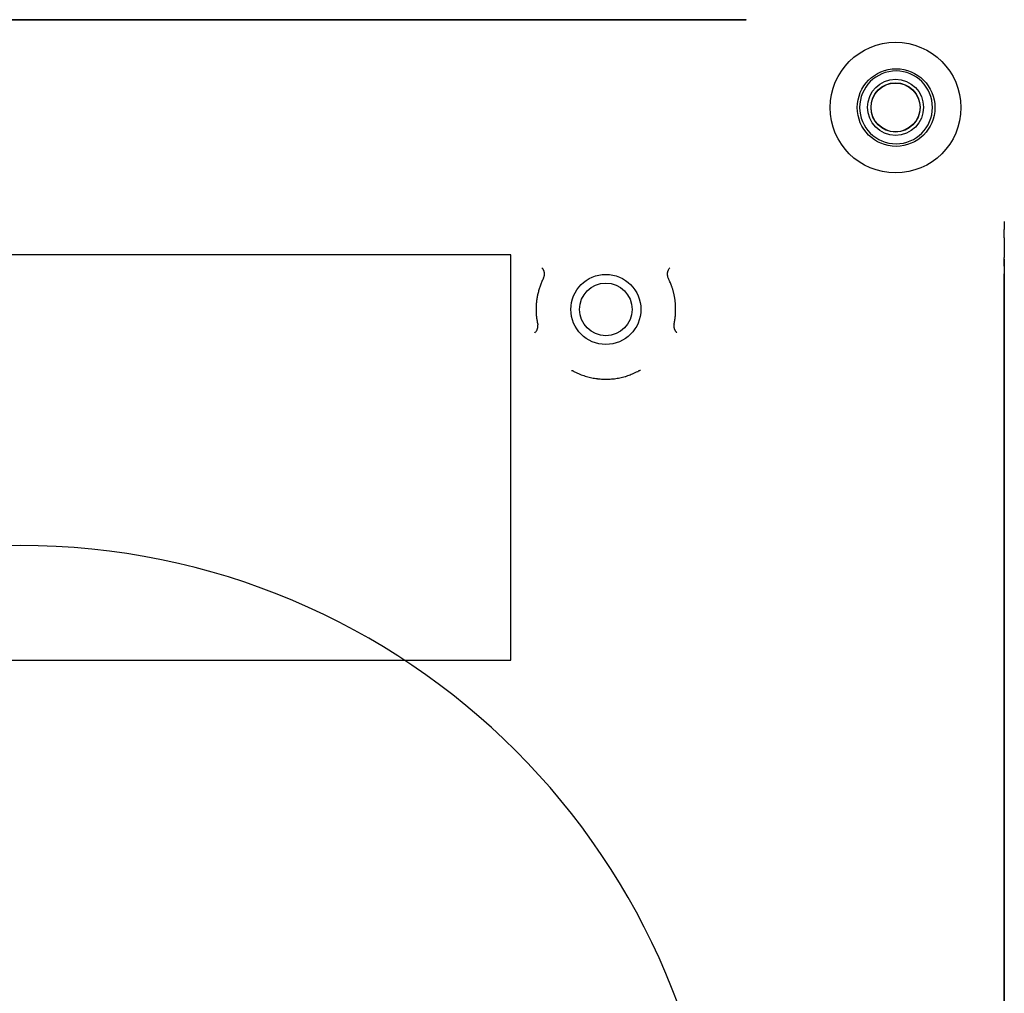
# Model space of a CAD drawing. Extents: x 30 to 143, y 191 to 302.
# Drawn here: x 86 to 143, y 246 to 302 of the extents above; entities that cross this region are included whole.
import ezdxf
from ezdxf.enums import TextEntityAlignment as Align

# ---------------------------------------------------------------- set-up
doc = ezdxf.new("R2010")
doc.units = 0
doc.header["$MEASUREMENT"] = 0
doc.layers.add('203', color=7, linetype='Continuous')
doc.styles.add('Arial', font='ARIAL.TTF')
doc.styles.add('Tahoma', font='TAHOMA.TTF')

# ---------------------------------------------------------------- blocks, each defined once
blk = doc.blocks.new('DS6300-display-keyboard')
at = {"extrusion": (1, -1.83691e-16, -1.83691e-16)}
for p, q in [((0, 287.786, 39.494), (0, 287.786, 7.139)), ((0, 206.166, 41.002), (0, 286.278, 41.002)), ((0, 285.786, 5.139), (0, 206.658, 5.139)), ((0, 265.27, 28.74), (0, 265.27, 17.672)), ((0, 215.001, 30.74), (0, 263.27, 30.74)), ((0, 215.001, 15.672), (0, 263.27, 15.672)), ((0, 213.001, 17.672), (0, 213.001, 28.74)), ((0, 204.658, 7.139), (0, 204.658, 39.494))]:
    blk.add_line(p, q, dxfattribs=at)
at = {"linetype": 'Continuous', "extrusion": (1, 0, 0)}
for p, q in [((0, 277.051, 25.141), (0, 281.374, 25.141)), ((0, 277.051, 29.402), (0, 281.374, 29.402)), ((0, 277.051, 21.418), (0, 281.374, 21.418)), ((0, 277.051, 9.173), (0, 281.374, 9.173)), ((0, 277.051, 17.157), (0, 281.374, 17.157)), ((0, 277.051, 13.434), (0, 281.374, 13.434)), ((0, 280.264, 12.212), (0, 279.734, 12.212)), ((0, 279.217, 10.386), (0, 280.264, 12.212)), ((0, 279.742, 26.359), (0, 280.264, 26.355)), ((0, 280.264, 26.355), (0, 279.208, 28.189)), ((0, 279.215, 27.276), (0, 279.742, 26.359)), ((0, 279.734, 12.212), (0, 279.21, 11.299)), ((0, 278.161, 12.221), (0, 279.217, 10.386)), ((0, 278.691, 26.363), (0, 279.215, 27.276)), ((0, 279.21, 11.299), (0, 278.682, 12.217)), ((0, 279.208, 28.189), (0, 278.161, 26.363)), ((0, 278.161, 26.363), (0, 278.691, 26.363)), ((0, 278.682, 12.217), (0, 278.161, 12.221))]:
    blk.add_line(p, q, dxfattribs=at)
at = {"extrusion": (1, 0, 0)}
for p, q in [((0, 251.758, 37.487), (0, 251.758, 36.815)), ((0, 250.391, 34.896), (0, 251.758, 34.896)), ((0, 251.758, 36.815), (0, 250.427, 36.815)), ((0, 250.137, 37.487), (0, 251.758, 37.487)), ((0, 250.176, 34.255), (0, 251.758, 34.255)), ((0, 251.758, 34.896), (0, 251.758, 34.255)), ((0, 248.02, 37.487), (0, 248.692, 37.487)), ((0, 248.02, 34.255), (0, 248.692, 34.255)), ((0, 248.692, 37.487), (0, 248.692, 34.255)), ((0, 248.02, 37.487), (0, 248.02, 34.255)), ((0, 246.802, 35.861), (0, 247.474, 35.861)), ((0, 247.474, 35.861), (0, 247.474, 34.255)), ((0, 245.584, 34.255), (0, 247.474, 34.255)), ((0, 246.802, 37.487), (0, 246.802, 36.815)), ((0, 246.802, 35.861), (0, 246.802, 34.896)), ((0, 246.802, 36.815), (0, 245.835, 36.815)), ((0, 245.8, 34.896), (0, 246.802, 34.896)), ((0, 245.545, 37.487), (0, 246.802, 37.487)), ((0, 244.063, 35.522), (0, 244.063, 36.232)), ((0, 240.862, 35.493), (0, 240.862, 36.223)), ((0, 239.877, 34.896), (0, 240.627, 34.896)), ((0, 239.695, 34.255), (0, 240.627, 34.255)), ((0, 240.627, 34.896), (0, 240.627, 34.255)), ((0, 238.821, 37.487), (0, 239.493, 37.487)), ((0, 239.493, 37.487), (0, 239.493, 35.281)), ((0, 238.821, 37.487), (0, 238.821, 35.129)), ((0, 237.849, 34.255), (0, 238.685, 34.255)), ((0, 237.849, 34.255), (0, 238.685, 34.255)), ((0, 238.685, 34.255), (0, 237.446, 37.205)), ((0, 237.849, 34.255), (0, 237.603, 34.896)), ((0, 236.909, 34.896), (0, 237.603, 34.896)), ((0, 236.909, 34.896), (0, 237.603, 34.896)), ((0, 237.349, 35.556), (0, 236.934, 36.637)), ((0, 236.909, 35.556), (0, 237.349, 35.556)), ((0, 236.016, 34.255), (0, 236.934, 36.637)), ((0, 236.909, 35.556), (0, 236.909, 34.896)), ((0, 235.188, 34.255), (0, 236.453, 37.238)), ((0, 235.188, 34.255), (0, 236.016, 34.255)), ((0, 235.188, 34.255), (0, 236.016, 34.255)), ((0, 234.879, 34.896), (0, 234.879, 34.255)), ((0, 234.234, 34.255), (0, 234.879, 34.255)), ((0, 234.416, 34.896), (0, 234.879, 34.896)), ((0, 232.898, 37.487), (0, 234.872, 37.487)), ((0, 234.872, 37.487), (0, 234.872, 36.815)), ((0, 234.872, 36.815), (0, 234.032, 36.815)), ((0, 234.032, 36.815), (0, 234.032, 35.281)), ((0, 233.36, 36.815), (0, 232.898, 36.815)), ((0, 233.36, 36.815), (0, 233.36, 35.129)), ((0, 232.184, 34.255), (0, 233.019, 34.255)), ((0, 233.019, 34.255), (0, 231.781, 37.205)), ((0, 232.898, 37.487), (0, 232.898, 36.815)), ((0, 232.184, 34.255), (0, 231.937, 34.896)), ((0, 231.243, 34.896), (0, 231.937, 34.896)), ((0, 231.243, 35.556), (0, 231.684, 35.556)), ((0, 231.684, 35.556), (0, 231.269, 36.637)), ((0, 230.35, 34.255), (0, 231.269, 36.637)), ((0, 231.243, 35.556), (0, 231.243, 34.896)), ((0, 229.523, 34.255), (0, 230.788, 37.238)), ((0, 229.523, 34.255), (0, 230.35, 34.255)), ((0, 226.513, 37.487), (0, 228.502, 37.487)), ((0, 228.398, 34.255), (0, 228.469, 34.268)), ((0, 226.513, 34.255), (0, 228.398, 34.255)), ((0, 227.191, 34.896), (0, 228.208, 34.896)), ((0, 228.09, 36.815), (0, 226.513, 36.815)), ((0, 227.191, 35.892), (0, 227.191, 34.896)), ((0, 226.513, 35.892), (0, 227.191, 35.892)), ((0, 226.513, 37.487), (0, 226.513, 36.815)), ((0, 226.513, 35.892), (0, 226.513, 34.255))]:
    blk.add_line(p, q, dxfattribs=at)
at = {"linetype": 'Continuous', "extrusion": (1, 0, 0)}
for centre, radius in [((254.136, 10.405, 0), 3.432), ((254.136, 10.405, 0), 2.816), ((239.136, 10.405, 0), 3.432), ((239.136, 10.405, 0), 2.816), ((224.136, 10.405, 0), 3.432), ((224.136, 10.405, 0), 2.816)]:
    blk.add_circle(centre, radius, dxfattribs=at)
at = {"extrusion": (1, -1.83691e-16, -1.83691e-16)}
for centre, start, end in [((286.278, 39.494, 0), 0, 90), ((206.166, 39.494, 0), 90, 180)]:
    blk.add_arc(centre, 1.508, start, end, dxfattribs=at)
at = {"extrusion": (-1, 1.83691e-16, 0)}
for centre, start, end in [((-285.786, 7.139, 0), 180, 270), ((-263.27, 17.672, 0), 180, 270), ((-263.27, 28.74, 0), 90, 180), ((-215.001, 28.74, 0), 0, 90), ((-215.001, 17.672, 0), 270, 0), ((-206.658, 7.139, 0), 270, 0)]:
    blk.add_arc(centre, 2, start, end, dxfattribs=at)
at = {"linetype": 'Continuous', "extrusion": (1, 0, 0)}
for centre, start, end in [((281.075, 19.288), 262.0198, 97.9802), ((281.075, 27.272), 262.0198, 97.9802), ((281.075, 11.304), 262.0198, 97.9802), ((277.35, 19.288), 82.0198, 277.9802), ((277.35, 27.272), 82.0198, 277.9802), ((277.35, 11.304), 82.0198, 277.9802)]:
    blk.add_arc(centre, 2.151, start, end, dxfattribs=at)
at = {"extrusion": (1, 0, 0)}
for centre, radius, start, end in [((239.877, 35.281, 0), 0.384, 180, 270), ((239.695, 35.129, 0), 0.874, 180, 270), ((236.943, 37.045, 0), 0.527, 17.6553, 158.5854), ((234.416, 35.281, 0), 0.384, 180, 270), ((234.234, 35.129, 0), 0.874, 180, 270), ((231.278, 37.045, 0), 0.527, 17.6553, 158.5854)]:
    blk.add_arc(centre, radius, start, end, dxfattribs=at)
for centre, major_axis, ratio, start_param, end_param in [((0, 250.446, 35.854), (0, 0, -0.962), 0.555545, 3.177756, 6.180487), ((0, 250.176, 35.871), (0, 0, -1.616), 0.65084, 3.179096, 6.283185), ((0, 245.855, 35.854), (0, 0, -0.962), 0.555545, 3.177756, 6.180487), ((0, 245.584, 35.871), (0, 0, -1.616), 0.65084, 3.179096, 6.283185), ((0, 242.463, 36.218), (0, -1.6, -0.015), 0.817938, 3.126753, 6.283185), ((0, 242.463, 35.508), (0, -1.6, -0.015), 0.817938, 6.268346, 9.424778)]:
    blk.add_ellipse(centre, major_axis=major_axis, ratio=ratio, start_param=start_param, end_param=end_param, dxfattribs=at)
blk.add_ellipse((0, 242.463, 35.863), major_axis=(0, 0, -1.13), ratio=0.762774, dxfattribs=at)
at = {"extrusion": (-1, 0, 0)}
for centre, major_axis, ratio, start_param, end_param in [((0, 228.409, 35.883), (0, 0.06, -1.615), 0.65084, 3.286846, 6.283185), ((0, 228.14, 35.855), (0, 0.036, -0.962), 0.555545, 3.10543, 6.22158)]:
    blk.add_ellipse(centre, major_axis=major_axis, ratio=ratio, start_param=start_param, end_param=end_param, dxfattribs=at)
at = {"linetype": 'Continuous', "extrusion": (1, 0, 0), "style": 'Tahoma'}
for s, height, p in [('ENT', 1.8432, (276.953, 18.281)), ('DATA', 1.2, (258.331, 8.903, 0)), ('TX', 1.2, (258.331, 10.945, 0)), ('PHASE', 1.2, (243.331, 10.945, 0)), ('ON', 1.2, (243.331, 8.903, 0)), ('POWER', 1.2, (228.331, 10.945, 0)), ('ON', 1.2, (228.331, 8.903, 0))]:
    blk.add_text(s, height=height, dxfattribs=at).set_placement(p)
blk = doc.blocks.new('Laser-safety-1')
for points in [[(0.5, 0), (45.5, 0, 0.414214), (46, 0.5), (46, 9.5, 0.414214), (45.5, 10), (0.5, 10, 0.414214), (0, 9.5), (0, 0.5, 0.414214)], [(1.5, 1), (44.5, 1, 0.414214), (45, 1.5), (45, 8.5, 0.414214), (44.5, 9), (1.5, 9, 0.414214), (1, 8.5), (1, 1.5, 0.414214)]]:
    blk.add_lwpolyline(points, format="xyb", close=True)
at = {"style": 'Arial'}
for s, p in [('LASER LIGHT - DO NOT STARE INTO BEAM', (23, 7.78)), ('CLASS 2 LASER PRODUCT', (23, 5.927)), ('MAX. OUTPUT RADIATION 1 mW - EMITTED WAVELENGTH 630-680 nm', (23, 4.073)), ('EN60825-1-1994', (23, 2.22))]:
    blk.add_text(s, height=0.78, dxfattribs=at).set_placement(p, align=Align.MIDDLE_CENTER)
blk = doc.blocks.new('B1')
for p, q in [((0, 0), (15, 25.98)), ((15, 25.98), (30, 0)), ((3.46, 2), (15, 21.98)), ((15, 21.98), (26.54, 2)), ((14.83, 8.95), (12.27, 13.39)), ((15, 8.99), (15, 14.12)), ((15.17, 8.95), (17.73, 13.39)), ((14.91, 8.98), (14.05, 12.19)), ((15.09, 8.98), (15.95, 12.19)), ((14.71, 8.83), (10.27, 11.39)), ((14.77, 8.89), (12.42, 11.24)), ((15.23, 8.89), (17.58, 11.24)), ((15.29, 8.83), (19.73, 11.39)), ((14.68, 8.75), (11.47, 9.61)), ((15.32, 8.75), (18.53, 9.61)), ((14.67, 8.66), (9.54, 8.66)), ((14.71, 8.5), (10.27, 5.93)), ((14.68, 8.57), (11.47, 7.71)), ((14.83, 8.37), (12.27, 3.93)), ((14.77, 8.43), (12.42, 6.08)), ((14.91, 8.34), (14.05, 5.13)), ((15, 8.66), (22.69, 8.66)), ((15, 8.33), (15, 3.2)), ((15.09, 8.34), (15.95, 5.13)), ((15.17, 8.37), (17.73, 3.93)), ((15.23, 8.43), (17.58, 6.08)), ((15.29, 8.5), (19.73, 5.93)), ((15.32, 8.57), (18.53, 7.71)), ((3.46, 2), (26.54, 2)), ((0, 0), (30, 0))]:
    blk.add_line(p, q)
blk.add_circle((15, 8.66), 0.33)
blk = doc.blocks.new('DS6300-back-label')
at = {"extrusion": (1.83691e-16, 1, 6.12303e-17)}
for p, q in [((46.259, 301.524, 49.053), (126.371, 301.524, 49.053)), ((126.371, 301.524, 84.937), (46.259, 301.524, 84.937)), ((126.321, 301.524, 84.585), (46.309, 301.524, 84.585)), ((126.321, 301.524, 49.404), (58.773, 301.524, 49.404)), ((127.527, 301.524, 83.379), (127.527, 301.524, 50.611)), ((127.879, 301.524, 50.56), (127.879, 301.524, 83.43))]:
    blk.add_line(p, q, dxfattribs=at)
for centre, radius, start, end in [((-126.321, 83.379, 301.524), 1.206, 90, 180), ((-126.321, 50.611, 301.524), 1.206, 180, 270), ((-126.371, 50.56, 301.524), 1.508, 180, 270), ((-126.371, 83.43, 301.524), 1.508, 90, 180)]:
    blk.add_arc(centre, radius, start, end, dxfattribs=at)
at = {"linetype": 'Continuous', "extrusion": (0, 1, 0)}
blk.add_blockref('Laser-safety-1', (-109.315, 71.645, 301.524), dxfattribs=at)
at = {"linetype": 'Continuous', "extrusion": (0, 1, 0), "xscale": 0.4400000000000001, "yscale": 0.4400000000000001, "zscale": 0.4400000000000001}
blk.add_blockref('B1', (-125.276, 70.742, 301.524), dxfattribs=at)

msp = doc.modelspace()

# ---------------------------------------------------------------- linework, layer by layer
at = {"extrusion": (1.83691e-16, 1, 6.12303e-17)}
for p, q in [((46.589, 301.524, 4.328), (125.998, 301.524, 4.328)), ((125.998, 301.524, 40.492), (46.589, 301.524, 40.492)), ((124.241, 301.524, 40.188), (123.882, 301.524, 40.063)), ((123.988, 301.524, 7.341), (124.005, 301.524, 7.14)), ((123.988, 301.524, 37.478), (124.005, 301.524, 37.277)), ((124.241, 301.524, 4.526), (124.334, 301.524, 4.527)), ((125.747, 301.524, 40.188), (125.654, 301.524, 40.19)), ((125.747, 301.524, 4.526), (125.991, 301.524, 4.605)), ((127.757, 301.524, 8.041), (127.619, 301.524, 8.438)), ((127.757, 301.524, 38.179), (127.689, 301.524, 38.394)), ((127.757, 301.524, 36.674), (127.757, 301.524, 38.179)), ((127.757, 301.524, 6.535), (127.757, 301.524, 8.041)), ((127.757, 301.524, 38.179), (127.757, 301.524, 38.232)), ((128.009, 301.524, 6.338), (128.009, 301.524, 38.482))]:
    msp.add_line(p, q, dxfattribs=at)
at = {"extrusion": (1, -1.83691e-16, -1.83691e-16)}
for p, q in [((142.811, 289.467, 0.96), (142.811, 289.485, 1.647)), ((142.811, 289.453, 0.427), (142.811, 289.467, 0.96)), ((142.811, 289.001, -0.014), (142.811, 287.872, -0.014)), ((142.811, 287.406, 0.96), (142.811, 287.42, 0.427)), ((142.811, 287.388, 1.647), (142.811, 287.406, 0.96)), ((142.811, 283.904, 1.997), (142.811, 286.938, 1.997)), ((142.811, 283.436, 0.96), (142.811, 283.454, 1.647)), ((142.811, 283.422, 0.427), (142.811, 283.436, 0.96)), ((142.811, 282.97, -0.014), (142.811, 281.841, -0.014)), ((142.811, 281.375, 0.96), (142.811, 281.389, 0.427)), ((142.811, 281.357, 1.647), (142.811, 281.375, 0.96)), ((142.811, 277.873, 1.997), (142.811, 280.907, 1.997)), ((142.811, 277.405, 0.96), (142.811, 277.423, 1.647)), ((142.811, 277.391, 0.427), (142.811, 277.405, 0.96)), ((142.811, 276.939, -0.014), (142.811, 275.81, -0.014)), ((142.811, 275.344, 0.96), (142.811, 275.358, 0.427)), ((142.811, 275.326, 1.647), (142.811, 275.344, 0.96)), ((142.811, 271.842, 1.997), (142.811, 274.876, 1.997)), ((142.811, 271.374, 0.96), (142.811, 271.392, 1.647)), ((142.811, 271.36, 0.427), (142.811, 271.374, 0.96)), ((142.811, 270.908, -0.014), (142.811, 269.779, -0.014)), ((142.811, 269.313, 0.96), (142.811, 269.327, 0.427)), ((142.811, 269.295, 1.647), (142.811, 269.313, 0.96)), ((142.811, 265.811, 1.997), (142.811, 268.845, 1.997)), ((142.811, 265.343, 0.96), (142.811, 265.361, 1.647)), ((142.811, 265.329, 0.427), (142.811, 265.343, 0.96)), ((142.811, 264.877, -0.014), (142.811, 263.748, -0.014)), ((142.811, 263.282, 0.96), (142.811, 263.296, 0.427)), ((142.811, 263.264, 1.647), (142.811, 263.282, 0.96)), ((142.811, 259.78, 1.997), (142.811, 262.814, 1.997)), ((142.811, 259.312, 0.96), (142.811, 259.33, 1.647)), ((142.811, 259.298, 0.427), (142.811, 259.312, 0.96)), ((142.811, 258.846, -0.014), (142.811, 257.717, -0.014)), ((142.811, 257.25, 0.96), (142.811, 257.264, 0.427)), ((142.811, 257.233, 1.647), (142.811, 257.25, 0.96)), ((142.811, 253.749, 1.997), (142.811, 256.783, 1.997)), ((142.811, 253.281, 0.96), (142.811, 253.299, 1.647)), ((142.811, 253.267, 0.427), (142.811, 253.281, 0.96)), ((142.811, 252.815, -0.014), (142.811, 251.686, -0.014)), ((142.811, 251.219, 0.96), (142.811, 251.233, 0.427)), ((142.811, 251.201, 1.647), (142.811, 251.219, 0.96)), ((142.811, 247.718, 1.997), (142.811, 250.752, 1.997)), ((142.811, 247.25, 0.96), (142.811, 247.268, 1.647)), ((142.811, 247.236, 0.427), (142.811, 247.25, 0.96)), ((142.811, 246.784, -0.014), (142.811, 245.655, -0.014))]:
    msp.add_line(p, q, dxfattribs=at)
for p, q in [((116.282, 287.284), (116.282, 287.284)), ((116.282, 287.284), (116.308, 287.255)), ((123.615, 287.284), (123.615, 287.284)), ((116.373, 286.704), (116.324, 286.603)), ((123.523, 286.704), (123.506, 286.74)), ((123.953, 284.899), (123.952, 284.977)), ((116.035, 284.047), (116.041, 284.014)), ((123.861, 284.047), (123.868, 284.082)), ((115.874, 283.561), (115.874, 283.561)), ((124.022, 283.561), (123.997, 283.584)), ((124.022, 283.561), (124.022, 283.561)), ((117.979, 281.39), (117.978, 281.39)), ((117.979, 281.39), (117.987, 281.388)), ((121.926, 281.392), (121.925, 281.392)), ((118.103, 281.345), (118.242, 281.276)), ((121.793, 281.345), (121.8, 281.348))]:
    msp.add_line(p, q)
for centre, radius in [((136.601, 296.481, 99), 2.227), ((136.57, 296.495, 40), 1.608), ((136.57, 296.495, 40), 1.407), ((136.57, 296.48, 99), 1.407), ((119.948, 284.899), 2.01), ((119.948, 284.899), 1.508)]:
    msp.add_circle(centre, radius)
at = {"extrusion": (1.83691e-16, 1, 6.12303e-17)}
for centre, radius, start, end in [((-120.739, 24.687, 301.524), 15.805, 89.9005, 90.0268), ((-125.137, 7.266, 301.524), 3.011, 0.7357, 9.6618), ((-125.004, 7.299, 301.524), 2.877, 350.7314, 0.1256), ((-125.03, 37.431, 301.524), 2.9, 359.6031, 8.8938), ((-125.027, 37.421, 301.524), 2.897, 350.5016, 359.7971), ((-124.696, 7.271, 301.524), 2.569, 339.7383, 350.2481), ((-125.065, 37.402, 301.524), 2.939, 9.336, 18.3751), ((-125.079, 7.256, 301.524), 2.955, 10.0593, 19.0367), ((-124.983, 37.429, 301.524), 2.856, 340.8999, 350.1927), ((-125.104, 37.383, 301.524), 2.983, 18.4903, 27.1906), ((-124.927, 37.393, 301.524), 2.791, 331.9444, 341.2251), ((-125.077, 7.262, 301.524), 2.951, 18.9287, 27.7059), ((-125.014, 7.232, 301.524), 2.858, 333.7637, 342.6738), ((-126.528, 7.93, 301.524), 4.524, 329.2707, 334.3127), ((-125.246, 37.254, 301.524), 3.168, 28.0847, 35.9754), ((-125.222, 7.132, 301.524), 3.141, 28.5762, 36.5116), ((-124.906, 37.383, 301.524), 2.768, 322.9213, 331.9286), ((-124.66, 7.176, 301.524), 2.551, 312.1037, 322.3716), ((-125.071, 37.371, 301.524), 2.957, 36.1416, 44.1681), ((-125.082, 7.22, 301.524), 2.976, 36.7527, 44.7054), ((-124.894, 37.33, 301.524), 2.726, 314.9632, 323.6436), ((-124.488, 6.975, 301.524), 2.287, 295.8582, 312.2962), ((-125.022, 37.398, 301.524), 2.904, 44.4565, 52.08), ((-125.082, 7.186, 301.524), 3, 45.1651, 52.5221), ((-124.947, 37.371, 301.524), 2.793, 307.2404, 315.1433), ((-125.038, 37.347, 301.524), 2.954, 52.4421, 59.6788), ((-125.007, 7.263, 301.524), 2.893, 52.7866, 60.1356), ((-124.878, 37.261, 301.524), 2.664, 299.5106, 307.4922), ((-126.331, 9.462, 301.524), 5.36, 292.9512, 301.9967), ((-124.997, 37.395, 301.524), 2.892, 59.8888, 67.3044), ((-124.907, 7.463, 301.524), 2.669, 59.8484, 67.8285), ((-124.98, 37.414, 301.524), 2.847, 292.2931, 299.7737), ((-124.965, 7.365, 301.524), 2.782, 67.482, 75.439), ((-125.049, 37.58, 301.524), 3.026, 285.0057, 292.3188), ((-125.736, 6.946, 301.524), 1.792, 12.7464, 28.5501), ((-125.736, 37.083, 301.524), 1.792, 12.7464, 28.55), ((-124.837, 7.307, 301.524), 0.849, 334.4517, 348.6178), ((-124.837, 37.444, 301.524), 0.849, 334.4517, 348.6178), ((-124.999, 7.359, 301.524), 1.018, 322.7375, 335.7537), ((-124.999, 37.496, 301.524), 1.018, 322.7372, 335.7535), ((-124.924, 7.552, 301.524), 0.803, 18.2172, 44.8022), ((-124.924, 37.688, 301.524), 0.803, 18.2173, 44.8024), ((-125.15, 7.474, 301.524), 1.207, 311.2126, 322.7448), ((-125.15, 37.611, 301.524), 1.207, 311.2126, 322.7448), ((-128.681, -415.611, 301.524), 455.821, 89.44191, 89.46854), ((-124.959, 7.422, 301.524), 2.725, 75.2594, 83.9644), ((-125.058, 37.702, 301.524), 3.147, 277.0637, 284.5873), ((-124.59, -35.964, 301.524), 40.492, 89.6377, 89.7697), ((-125.007, 7.369, 301.524), 1.035, 295.3177, 309.0435), ((-125.017, 7.426, 301.524), 0.957, 46.2557, 62.0859), ((-125.007, 37.506, 301.524), 1.035, 295.3181, 309.0439), ((-125.017, 37.563, 301.524), 0.957, 46.2553, 62.0856), ((-124.578, -33.892, 301.524), 38.419, 89.7753, 89.915), ((-125.872, -106.158, 301.524), 146.355, 89.44435, 89.50787), ((-124.598, -37.103, 301.524), 41.631, 89.8936, 90.0233), ((-124.989, 7.321, 301.524), 0.983, 281.2672, 295.5961), ((-124.989, 37.457, 301.524), 0.983, 281.2672, 295.5961), ((-125.063, 6.717, 301.524), 1.632, 72.3408, 80.5923), ((-125.063, 36.854, 301.524), 1.632, 72.3408, 80.5923), ((-124.616, -49.849, 301.524), 54.377, 89.9988, 90.0985), ((-125.296, -34.564, 301.524), 74.759, 89.4782, 89.55947), ((-124.988, 37.655, 301.524), 3.092, 267.7818, 275.8798), ((-124.998, 7.374, 301.524), 2.777, 83.2767, 92.2709), ((-124.615, -64.38, 301.524), 68.908, 90.07893, 90.15751), ((-125.289, -34.673, 301.524), 74.867, 89.56498, 89.6286), ((-124.982, 7.307, 301.524), 0.969, 267.0763, 281.05), ((-124.971, 7.104, 301.524), 1.235, 81.8756, 92.7557), ((-124.982, 37.444, 301.524), 0.969, 267.0758, 281.0495), ((-124.971, 37.241, 301.524), 1.235, 81.8756, 92.7557), ((-124.592, -82.199, 301.524), 86.727, 90.14028, 90.20245), ((-125.162, -13.451, 301.524), 53.646, 89.6176, 89.7157), ((-125.137, -2.682, 301.524), 42.877, 89.678, 89.8087), ((-124.489, -128.02, 301.524), 132.548, 90.17681, 90.21816), ((-122.675, -677.489, 301.524), 682.02, 90.194799, 90.203021), ((-125.133, 1.541, 301.524), 38.653, 89.793, 89.9349), ((-125.038, 7.429, 301.524), 0.909, 89.5204, 103.4899), ((-125.038, 37.566, 301.524), 0.909, 89.5209, 103.4904), ((-125.01, 7.283, 301.524), 0.944, 255.2723, 268.6938), ((-125.01, 37.42, 301.524), 0.944, 255.2728, 268.6943), ((-125.137, 4.695, 301.524), 35.499, 89.9228, 90.0747), ((-121.151, -1049.137, 301.524), 1053.671, 90.214302, 90.2193), ((-124.993, 7.337, 301.524), 2.815, 92.3323, 101.5491), ((-124.962, 37.148, 301.524), 2.588, 256.5989, 266.7747), ((-124.667, -134.534, 301.524), 139.061, 90.21295, 90.24719), ((-125.15, 9.145, 301.524), 31.05, 90.0615, 90.2359), ((-125.002, 7.343, 301.524), 1.004, 244.3123, 255.6947), ((-125.023, 7.378, 301.524), 0.961, 103.6407, 115.5118), ((-125.002, 37.48, 301.524), 1.004, 244.3118, 255.6941), ((-125.023, 37.515, 301.524), 0.961, 103.6407, 115.5118), ((-125.497, 114.592, 301.524), 110.067, 270.06472, 270.11993), ((-125.178, 12.793, 301.524), 27.402, 90.2089, 90.4068), ((-125.408, 55.721, 301.524), 51.195, 269.8574, 270.039), ((-125.21, 16.192, 301.524), 24.002, 90.3875, 90.6124), ((-125.039, 7.254, 301.524), 0.908, 231.5704, 243.9459), ((-124.953, 7.308, 301.524), 1.055, 117.3089, 127.9784), ((-125.039, 37.391, 301.524), 0.908, 231.5709, 243.9464), ((-124.953, 37.445, 301.524), 1.055, 117.3084, 127.9779), ((-125.232, 17.309, 301.524), 22.886, 90.5891, 90.8238), ((-125.381, 131.83, 301.524), 127.304, 269.83543, 269.93078), ((-125.002, 7.295, 301.524), 2.855, 101.2112, 110.518), ((-125.222, 16.862, 301.524), 23.332, 90.8312, 91.0603), ((-125.01, 37.646, 301.524), 3.065, 251.1176, 259.6339), ((-124.979, 7.35, 301.524), 1.02, 220.4639, 232.2959), ((-125.049, 7.408, 301.524), 0.918, 127.1216, 140.2915), ((-124.979, 37.487, 301.524), 1.02, 220.4639, 232.2959), ((-125.049, 37.545, 301.524), 0.918, 127.122, 140.2919), ((-123.624, 34.665, 301.524), 5.917, 111.0251, 116.669), ((-124.859, 7.44, 301.524), 1.17, 208.9897, 220.0051), ((-125.033, 7.361, 301.524), 0.961, 138.7268, 152.1399), ((-124.859, 37.577, 301.524), 1.17, 208.9897, 220.0051), ((-125.033, 37.498, 301.524), 0.961, 138.7265, 152.1396), ((-124.953, 7.351, 301.524), 1.045, 194.0715, 207.235), ((-125.014, 7.354, 301.524), 0.981, 152.3259, 166.347), ((-124.953, 37.488, 301.524), 1.045, 194.0713, 207.2349), ((-125.014, 37.491, 301.524), 0.981, 152.3259, 166.347), ((-124.939, 7.354, 301.524), 1.059, 180.6723, 194.036), ((-124.989, 7.335, 301.524), 1.01, 165.6415, 179.6634), ((-124.939, 37.491, 301.524), 1.059, 180.6724, 194.036), ((-124.989, 37.472, 301.524), 1.01, 165.6416, 179.6635), ((-125.003, 7.279, 301.524), 2.85, 244.5714, 249.712), ((-125.998, 38.482, 301.524), 2.01, 90, 180), ((-125.998, 6.338, 301.524), 2.01, 180, 270), ((-124.999, 7.311, 301.524), 2.84, 110.6802, 120.166), ((-124.252, 39.896, 301.524), 5.439, 246.6699, 251.2309), ((-124.93, 7.429, 301.524), 3.017, 239.6688, 244.5397), ((-125.448, 37.901, 301.524), 2.214, 112.0596, 123.4996), ((-125.008, 37.14, 301.524), 2.639, 226.8336, 238.0043), ((-124.963, 7.233, 301.524), 2.926, 120.0171, 129.2315), ((-124.971, 7.309, 301.524), 2.893, 234.0319, 239.1772), ((-125.184, 6.995, 301.524), 2.514, 227.7556, 233.7491), ((-125.285, 37.632, 301.524), 2.528, 123.2274, 129.7315), ((-124.77, 7.077, 301.524), 3.169, 130.1561, 138.5585), ((-125.262, 36.857, 301.524), 2.259, 207.4617, 226.6204), ((-124.976, 7.372, 301.524), 2.934, 224.8572, 229.7049), ((-121.289, 34.112, 301.524), 7.833, 135.7665, 137.4192), ((-123.088, 9.287, 301.524), 5.623, 222.8271, 225.1244), ((-124.82, 37.341, 301.524), 3.048, 137.1973, 141.7904), ((-124.977, 7.257, 301.524), 2.894, 138.5086, 147.4358), ((-125.204, 7.031, 301.524), 2.548, 211.767, 217.9409), ((-125.339, 37.628, 301.524), 2.464, 139.5562, 145.468), ((-122.788, 38.945, 301.524), 5.464, 204.5631, 214.9512), ((-125.449, 6.888, 301.524), 2.264, 201.6816, 211.9615), ((-124.865, 37.332, 301.524), 3.024, 145.9441, 150.5718), ((-125.228, 7.396, 301.524), 2.609, 147.0408, 156.4624), ((-124.751, 37.315, 301.524), 3.131, 151.3221, 155.6301), ((-122.521, 8.466, 301.524), 5.581, 200.24, 205.6354), ((-125.239, 37.522, 301.524), 2.601, 155.3496, 160.409), ((-125.191, 13.233, 301.524), 2.81, 182.2115, 185.425), ((-120.593, 13.576, 301.524), 7.419, 181.8991, 183.4881)]:
    msp.add_arc(centre, radius, start, end, dxfattribs=at)
at = {"extrusion": (1, -1.83691e-16, -1.83691e-16)}
for centre, start, end in [((289.935, 1.544, 142.811), 89.9999, 178.5), ((289.001, 0.439, 142.811), 270, 358.4999), ((287.872, 0.439, 142.811), 181.5001, 270), ((286.938, 1.544, 142.811), 1.5, 90), ((283.904, 1.544, 142.811), 89.9999, 178.5), ((282.97, 0.439, 142.811), 270, 358.4999), ((281.841, 0.439, 142.811), 181.5001, 270), ((280.907, 1.544, 142.811), 1.5, 90), ((277.873, 1.544, 142.811), 90, 178.5), ((276.939, 0.439, 142.811), 270, 358.4999), ((275.81, 0.439, 142.811), 181.5001, 270), ((274.876, 1.544, 142.811), 1.5, 90), ((271.842, 1.544, 142.811), 89.9999, 178.5), ((270.908, 0.439, 142.811), 270, 358.4999), ((269.779, 0.439, 142.811), 181.5001, 270), ((268.845, 1.544, 142.811), 1.5, 90), ((265.811, 1.544, 142.811), 89.9999, 178.5), ((264.877, 0.439, 142.811), 270, 358.4999), ((263.748, 0.439, 142.811), 181.5001, 270), ((262.814, 1.544, 142.811), 1.5, 90), ((259.78, 1.544, 142.811), 90.0001, 178.5), ((258.846, 0.439, 142.811), 269.9999, 358.4999), ((257.717, 0.439, 142.811), 181.5001, 270), ((256.783, 1.544, 142.811), 1.5085, 90), ((253.749, 1.544, 142.811), 90.0001, 178.5), ((252.815, 0.439, 142.811), 269.9999, 358.4999), ((251.686, 0.439, 142.811), 181.5001, 270), ((250.752, 1.544, 142.811), 1.5, 90), ((247.718, 1.544, 142.811), 90.0001, 178.5), ((246.784, 0.439, 142.811), 270, 358.4999)]:
    msp.add_arc(centre, 0.452, start, end, dxfattribs=at)
for centre, radius, start, end in [((116.307, 287.31), 0.036, 224.9774, 225.0226), ((116.282, 287.285), 0.00117, 224.3047, 225.6953), ((116.282, 287.285), 0.000923, 205.1693, 207.9608), ((116.284, 287.286), 0.00311, 213.0214, 214.3588), ((116.327, 287.33), 0.0647, 224.9874, 225.0126), ((116.251, 287.254), 0.0431, 44.9811, 45.0189), ((116.33, 287.333), 0.0688, 224.9882, 225.0118), ((116.287, 287.289), 0.00722, 224.8872, 225.1128), ((116.285, 287.288), 0.0049, 224.8338, 225.1662), ((116.285, 287.287), 0.0043, 224.8105, 225.1895), ((116.284, 287.284), 0.00196, 179.7055, 180.2945), ((116.283, 287.285), 0.00171, 224.5228, 225.4772), ((116.283, 287.286), 0.00226, 224.6389, 225.3611), ((115.939, 286.94), 0.485, 35.8248, 40.4467), ((115.949, 286.949), 0.472, 30.9426, 35.6857), ((115.946, 286.946), 0.476, 26.3268, 31.0397), ((115.937, 286.941), 0.487, 21.7472, 26.357), ((115.917, 286.93), 0.51, 17.7102, 22.1049), ((115.878, 286.917), 0.55, 13.6551, 17.7069), ((115.911, 286.93), 0.515, 8.7367, 13.127), ((123.913, 286.936), 0.443, 165.4353, 170.643), ((124.02, 286.929), 0.549, 163.5017, 167.4707), ((124.973, 286.655), 1.541, 162.5197, 163.8079), ((123.913, 286.944), 0.444, 151.2686, 156.9184), ((123.852, 286.978), 0.375, 141.1043, 151.4113), ((124.384, 286.642), 1.002, 140.1714, 145.2541), ((123.617, 287.282), 0.00398, 134.7954, 135.2046), ((123.617, 287.279), 0.00625, 116.359, 116.7711), ((123.617, 287.282), 0.00396, 134.7944, 135.2056), ((123.62, 287.281), 0.00636, 153.2326, 153.6373), ((123.617, 287.278), 0.00668, 116.3722, 116.7579), ((123.618, 287.281), 0.00458, 134.822, 135.178), ((123.62, 287.281), 0.00676, 153.2443, 153.6256), ((123.617, 287.279), 0.00589, 116.3465, 116.7836), ((123.618, 287.281), 0.00488, 134.8331, 135.1669), ((123.632, 287.275), 0.0197, 153.3696, 153.5003), ((123.617, 287.281), 0.00367, 134.7778, 135.2222), ((123.617, 287.279), 0.00563, 123.321, 124.0592), ((123.624, 287.278), 0.0114, 146.1275, 146.4923), ((119.974, 284.889), 4.033, 156.4415, 158.0438), ((119.916, 284.913), 3.97, 154.8003, 156.4205), ((115.442, 287.079), 1.003, 338.0591, 343.137), ((116.052, 286.922), 0.376, 339.0044, 349.3019), ((115.982, 286.943), 0.443, 3.2988, 8.5096), ((115.984, 286.936), 0.445, 349.1315, 354.7793), ((115.878, 286.917), 0.549, 1.4077, 5.3786), ((114.89, 286.887), 1.538, 0.352, 1.643), ((124.021, 286.929), 0.551, 175.7566, 179.8018), ((123.98, 286.929), 0.51, 179.8415, 184.2283), ((123.984, 286.927), 0.515, 170.8637, 175.2488), ((123.958, 286.924), 0.488, 183.8548, 188.4555), ((123.947, 286.923), 0.477, 188.4566, 193.1588), ((123.944, 286.92), 0.473, 192.9921, 197.7249), ((123.955, 286.926), 0.486, 197.9356, 202.5491), ((116.063, 283.137), 8.269, 24.3331, 25.552), ((120.789, 285.216), 3.107, 22.8302, 25.3104), ((119.978, 284.89), 4.036, 164.5314, 166.1557), ((119.978, 284.892), 4.035, 162.9406, 164.5616), ((119.973, 284.889), 4.032, 161.2611, 162.8796), ((119.98, 284.889), 4.038, 159.6817, 161.2931), ((120.003, 284.876), 4.064, 158.0279, 159.6239), ((120.454, 285.069), 3.472, 21.4845, 22.9294), ((113.623, 282.644), 10.72, 19.8059, 20.1718), ((119.758, 284.85), 4.2, 18.8233, 19.8559), ((120.515, 285.075), 3.411, 17.9925, 19.3472), ((119.989, 284.908), 3.963, 16.7934, 17.9338), ((119.665, 284.822), 4.298, 15.6147, 16.6507), ((119.91, 284.892), 4.043, 14.4827, 15.5908), ((120.004, 284.911), 3.948, 13.4166, 14.5562), ((119.894, 284.909), 3.95, 172.7874, 174.4571), ((119.965, 284.897), 4.022, 171.1065, 172.7438), ((119.994, 284.892), 4.051, 169.477, 171.1001), ((119.975, 284.892), 4.033, 167.806, 169.4363), ((119.967, 284.896), 4.024, 166.1986, 167.8303), ((119.933, 284.896), 4.02, 12.273, 13.3902), ((119.903, 284.889), 4.051, 11.1629, 12.2705), ((119.923, 284.896), 4.029, 10.0204, 11.1339), ((119.933, 284.896), 4.02, 8.9191, 10.0346), ((119.922, 284.895), 4.031, 7.7927, 8.9047), ((119.922, 284.895), 4.031, 6.6886, 7.7992), ((119.925, 284.898), 4.028, 5.5374, 6.6475), ((119.362, 284.916), 3.419, 179.4813, 181.4568), ((119.906, 284.905), 3.963, 177.7286, 179.3982), ((120.136, 284.881), 4.191, 180.7109, 182.224), ((120.232, 284.878), 4.289, 176.0109, 177.5318), ((119.985, 284.892), 4.042, 174.3481, 175.9727), ((119.921, 284.896), 4.032, 4.4612, 5.5691), ((119.91, 284.898), 4.043, 3.3149, 4.4177), ((119.924, 284.897), 4.029, 2.2359, 3.3408), ((120.487, 284.863), 3.464, 357.5752, 358.2399), ((119.954, 284.9), 3.999, 1.0944, 2.205), ((120.85, 284.855), 3.102, 358.1814, 359.3246), ((115.657, 284.982), 8.296, 358.8672, 359.4268), ((126.287, 285.105), 10.347, 182.1404, 182.6947), ((119.421, 284.896), 3.48, 184.5724, 186.6707), ((119.056, 284.847), 3.112, 186.554, 190.1455), ((124.125, 285.546), 8.228, 188.7188, 190.494), ((119.928, 284.902), 4.025, 349.7748, 350.2839), ((119.928, 284.903), 4.025, 350.2672, 350.7764), ((119.926, 284.902), 4.027, 350.7912, 351.3003), ((119.928, 284.903), 4.025, 351.2829, 351.7924), ((119.935, 284.901), 4.018, 351.8057, 352.3163), ((119.926, 284.902), 4.027, 352.325, 352.8344), ((119.904, 284.904), 4.049, 352.8414, 353.3478), ((119.936, 284.899), 4.017, 353.3618, 353.8726), ((120.008, 284.893), 3.945, 353.8532, 354.3742), ((119.908, 284.904), 4.044, 354.3569, 354.8632), ((119.652, 284.925), 4.302, 354.8921, 355.3651), ((119.991, 284.896), 3.961, 355.3919, 355.9136), ((120.546, 284.852), 3.405, 355.9748, 356.5962), ((119.75, 284.919), 4.204, 356.3369, 356.8091), ((112.96, 285.3), 11.004, 356.7936, 356.9568), ((115.653, 283.88), 0.379, 316.0239, 324.7928), ((115.602, 283.918), 0.442, 324.6181, 329.4959), ((114.63, 284.346), 1.503, 334.2446, 335.3738), ((115.502, 283.949), 0.544, 335.1498, 338.5829), ((115.605, 283.923), 0.439, 336.8107, 341.3202), ((115.536, 283.944), 0.511, 341.4898, 345.2813), ((115.498, 283.95), 0.549, 345.765, 349.2448), ((115.536, 283.942), 0.511, 349.2846, 353.0453), ((115.557, 283.941), 0.49, 4.6865, 8.6087), ((115.556, 283.942), 0.491, 352.7192, 356.6437), ((115.564, 283.943), 0.482, 0.5494, 4.5341), ((115.562, 283.941), 0.485, 356.7109, 0.6805), ((124.229, 283.923), 0.379, 172.6719, 181.4364), ((124.292, 283.923), 0.442, 181.27, 186.1463), ((125.328, 284.159), 1.502, 190.8671, 191.9969), ((124.862, 283.904), 1.012, 171.8732, 176.188), ((124.391, 283.958), 0.544, 191.7709, 195.204), ((124.293, 283.918), 0.439, 193.4889, 197.9986), ((119.934, 284.903), 4.019, 348.2204, 348.7297), ((124.361, 283.941), 0.511, 198.1335, 201.9259), ((119.926, 284.902), 4.027, 348.7579, 349.2666), ((119.926, 284.904), 4.027, 349.2449, 349.7534), ((124.395, 283.959), 0.549, 202.3832, 205.8644), ((124.359, 283.943), 0.51, 205.9141, 209.6766), ((124.343, 283.931), 0.49, 209.3768, 213.3035), ((124.338, 283.928), 0.484, 213.3122, 217.2845), ((124.337, 283.926), 0.482, 217.2135, 221.2009), ((115.156, 284.273), 1.011, 315.2372, 319.5543), ((115.874, 283.561), 0, 270, 270), ((115.875, 283.559), 0.00219, 134.6273, 135.3727), ((115.874, 283.561), 0, 270, 270), ((115.874, 283.561), 0, 270, 270), ((115.875, 283.559), 0.00199, 134.5902, 135.4098), ((115.874, 283.561), 0, 270, 270), ((115.875, 283.559), 0.00182, 134.5519, 135.4481), ((115.874, 283.561), 0, 270, 270), ((115.874, 283.559), 0.00138, 89.5824, 90.4176), ((115.88, 283.561), 0.00622, 179.9074, 180.0926), ((115.874, 283.56), 0.000879, 89.3445, 90.6555), ((115.874, 283.56), 0.000694, 133.8271, 136.1729), ((115.875, 283.56), 0.00148, 134.4514, 135.5486), ((124.342, 283.931), 0.489, 221.3359, 225.2604), ((124.016, 283.555), 0.00836, 44.9025, 45.0975), ((124.022, 283.553), 0.00744, 89.9226, 90.0774), ((124.016, 283.555), 0.00807, 44.8991, 45.1009), ((124.019, 283.558), 0.00466, 44.8251, 45.1749), ((124.019, 283.558), 0.00382, 44.7865, 45.2135), ((124.02, 283.558), 0.00358, 44.7722, 45.2278), ((124.02, 283.559), 0.00256, 44.6818, 45.3182), ((124.022, 283.561), 0, 270, 270), ((124.021, 283.559), 0.00217, 44.6239, 45.3761), ((124.012, 283.55), 0.0149, 44.9452, 45.0548), ((124.021, 283.56), 0.00119, 44.3144, 45.6856), ((124.022, 283.56), 0.000579, 43.5931, 46.4069), ((124.02, 283.559), 0.00292, 32.9786, 34.4015), ((118.136, 282.075), 0.703, 256.3472, 256.4517), ((118.033, 281.653), 0.269, 256.724, 256.9309), ((118.063, 281.793), 0.412, 257.2312, 257.3201), ((118.173, 282.255), 0.887, 256.9881, 257.0227), ((117.332, 278.312), 3.146, 78.2272, 78.2362), ((118.155, 282.14), 0.77, 256.4073, 256.4519), ((114.015, 263.57), 18.255, 77.4703, 77.4721), ((118.424, 283.413), 2.071, 257.4635, 257.4789), ((117.65, 279.921), 1.505, 77.4606, 77.4818), ((117.232, 277.919), 3.55, 77.9006, 77.9099), ((117.805, 280.618), 0.791, 77.4511, 77.4913), ((117.827, 280.69), 0.716, 77.8822, 77.9283), ((117.806, 280.616), 0.793, 77.4511, 77.4913), ((117.876, 280.928), 0.473, 75.5159, 76.4816), ((117.869, 280.904), 0.498, 74.531, 75.4592), ((117.864, 280.885), 0.518, 73.639, 74.5472), ((117.863, 280.882), 0.521, 72.6451, 73.5576), ((117.856, 280.857), 0.547, 71.9125, 72.7873), ((117.843, 280.814), 0.592, 71.2044, 72.0129), ((117.855, 280.859), 0.546, 70.007, 70.9033), ((117.885, 280.939), 0.46, 68.977, 70.0653), ((117.848, 280.833), 0.573, 68.5407, 69.3642), ((122.045, 280.85), 0.556, 111.0651, 111.9141), ((122.028, 280.889), 0.514, 109.9282, 110.8615), ((122.004, 280.956), 0.442, 108.8187, 109.9268), ((122.042, 280.857), 0.548, 108.3764, 109.2176), ((122.323, 280.023), 1.428, 108.239, 108.5306), ((122.008, 280.946), 0.453, 105.8132, 106.9938), ((121.997, 280.992), 0.406, 103.9944, 106.0234), ((122.175, 280.336), 1.085, 103.748, 104.7407), ((122.684, 277.944), 3.531, 102.5183, 102.5393), ((122.263, 279.92), 1.51, 103.1541, 103.191), ((120.847, 286.138), 4.867, 282.7206, 282.7281), ((121.701, 282.381), 1.014, 282.5131, 282.5445), ((121.728, 282.313), 0.942, 281.7533, 281.7833), ((121.777, 281.969), 0.596, 284.0083, 284.0642), ((121.758, 282.152), 0.779, 282.0736, 282.1159), ((121.832, 281.798), 0.417, 282.4906, 282.567), ((121.816, 281.87), 0.49, 282.4963, 282.5613), ((121.846, 281.753), 0.37, 282.0501, 282.1394), ((121.862, 281.685), 0.3, 282.0398, 282.1497), ((121.847, 281.687), 0.305, 284.4818, 284.5871), ((121.859, 281.688), 0.303, 282.4763, 282.5813), ((117.438, 279.782), 1.7, 68.3599, 68.6111), ((117.891, 280.951), 0.447, 65.8754, 67.0887), ((117.922, 281.019), 0.372, 63.7511, 65.9741), ((117.673, 280.483), 0.963, 63.4505, 64.5697), ((119.913, 284.82), 3.919, 244.7578, 247.0331), ((119.959, 284.933), 4.041, 247.0529, 249.2789), ((119.983, 284.991), 4.103, 249.2516, 251.4604), ((119.961, 284.945), 4.052, 251.5542, 253.8051), ((119.958, 284.932), 4.039, 253.7864, 256.0568), ((119.955, 284.938), 4.044, 256.1236, 258.4025), ((119.957, 284.941), 4.047, 258.3778, 260.6642), ((119.95, 284.926), 4.031, 260.7332, 263.0367), ((119.953, 284.931), 4.037, 263.0001, 265.3049), ((119.95, 284.948), 4.054, 265.364, 267.6627), ((119.949, 284.919), 4.025, 267.6666, 269.9859), ((119.944, 284.848), 3.953, 270.0537, 272.418), ((119.951, 284.935), 4.04, 272.2754, 274.5791), ((119.929, 285.167), 4.273, 274.6209, 276.7832), ((119.947, 284.854), 3.96, 277.062, 279.4237), ((120.028, 284.333), 3.433, 279.5163, 282.2908), ((119.942, 285.071), 4.173, 281.2821, 283.4249), ((118.671, 290.489), 9.738, 283.2964, 284.1268), ((120.044, 284.391), 3.493, 286.699, 289.6233), ((120.177, 284.045), 3.122, 289.468, 294.4456), ((118.353, 288.734), 8.15, 292.476, 294.9622), ((122.029, 280.889), 0.513, 115.5432, 116.4695), ((122.03, 280.886), 0.516, 114.615, 115.5361), ((122.029, 280.889), 0.514, 113.6822, 114.6089), ((122.026, 280.895), 0.506, 112.7466, 113.687), ((122.033, 280.882), 0.521, 111.9398, 112.8508), ((86.342, 231.145, 99), 40.207, 0, 180)]:
    msp.add_arc(centre, radius, start, end)
at = {"extrusion": (-1, 1.83691e-16, 0)}
msp.add_arc((-263.27, 28.74, -142.811), 2, 90, 180, dxfattribs=at)
at = {"extrusion": (1.83691e-16, 1, 6.12303e-17)}
for centre in [(124.993, 301.524, 7.341), (124.993, 301.524, 37.478)]:
    msp.add_ellipse(centre, major_axis=(1.357, 0), ratio=0.999391, start_param=3.141593, end_param=9.424778, dxfattribs=at)
msp.add_ellipse((136.601, 296.491, 99), major_axis=(0, 2.09), ratio=0.999873, start_param=3.141593, end_param=9.424778)
at = {"layer": '203', "linetype": 'Continuous'}
msp.add_lwpolyline([(65.097, 288.024), (65.097, 264.764), (114.492, 264.764), (114.492, 288.024)], close=True, dxfattribs=at)
msp.add_circle((136.57, 296.48, 99), 3.75, dxfattribs=at)

# ---------------------------------------------------------------- block references
for name, p in [('DS6300-back-label', (0, 0)), ('DS6300-display-keyboard', (142.811, 0))]:
    msp.add_blockref(name, p, dxfattribs=at)

doc.saveas('drawing.dxf')
